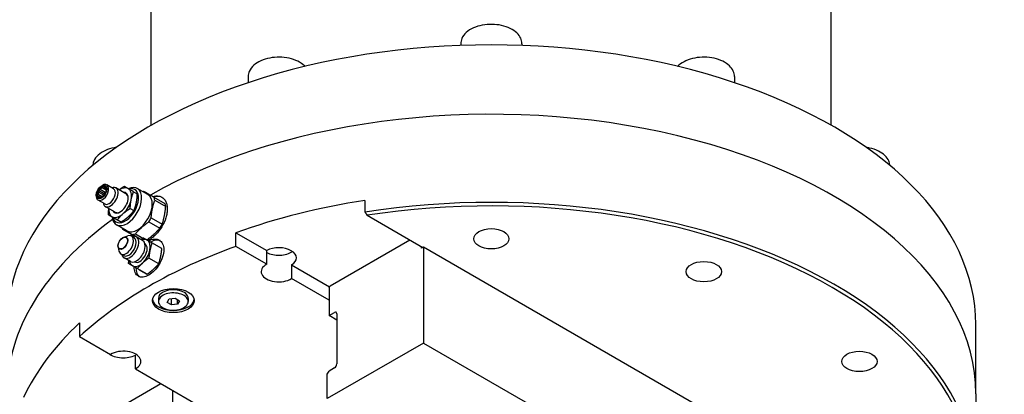
# Model space of a CAD drawing. Units: millimetres. Extents: x 382 to 8830, y 35 to 4953.
# Drawn here: x 823 to 1665, y 3398 to 3719 of the extents above; entities that cross this region are included whole.
import ezdxf

# ---------------------------------------------------------------- set-up
doc = ezdxf.new("R2010")
doc.units = ezdxf.units.MM
doc.header["$LTSCALE"] = 18.181818
doc.layers.add('Visible Edges(Hillmar_metric)', color=7, linetype='Continuous', lineweight=25)

msp = doc.modelspace()

# ---------------------------------------------------------------- linework, layer by layer
at = {"layer": 'Visible Edges(Hillmar_metric)'}
for p, q in [((935.388, 3628.301), (935.388, 3899.591)), ((1517.206, 3628.301), (1517.206, 3899.591)), ((1200.116, 3698.141), (1200.116, 3696.652)), ((1252.479, 3698.141), (1252.479, 3696.652)), ((1018.297, 3670.014), (1018.297, 3664.822)), ((1434.297, 3670.014), (1434.297, 3664.822)), ((890.201, 3572.703), (895.001, 3569.933)), ((896.05, 3570.871), (891.661, 3573.405)), ((892.814, 3576.436), (893.598, 3576.889)), ((896.654, 3572.817), (893.22, 3574.799)), ((893.86, 3575.975), (896.565, 3574.413)), ((896.563, 3574.425), (895.044, 3575.302)), ((896.56, 3574.443), (896.194, 3574.654)), ((903.086, 3573.941), (897.338, 3577.259)), ((913.73, 3569.695), (905.071, 3574.694)), ((932.548, 3568.983), (923.404, 3574.262)), ((888.307, 3568.631), (888.307, 3567.726)), ((895.604, 3560.983), (889.857, 3564.301)), ((893.326, 3567.088), (889.928, 3569.05)), ((894.725, 3568.558), (890.336, 3571.092)), ((891.541, 3566.595), (890.427, 3567.239)), ((895.001, 3569.933), (894.725, 3568.558)), ((896.05, 3570.871), (895.001, 3569.933)), ((920.234, 3571.456), (923.42, 3569.616)), ((937.562, 3566.787), (947.012, 3561.331)), ((938.275, 3564.198), (947.726, 3558.742)), ((1118.195, 3564.029), (1118.195, 3554.053)), ((904.604, 3553.888), (895.945, 3558.887)), ((917.374, 3557.208), (920.572, 3555.361)), ((898.417, 3551.944), (901.602, 3550.105)), ((906.436, 3547.426), (909.634, 3545.58)), ((911.973, 3553.292), (910.594, 3552.059)), ((916.414, 3550.728), (915.035, 3549.495)), ((935.247, 3549.076), (944.697, 3543.62)), ((1119.976, 3551.243), (1167.775, 3523.646)), ((914.629, 3537.947), (905.486, 3543.226)), ((910.686, 3539.525), (920.136, 3534.069)), ((933.354, 3545.769), (942.804, 3540.313)), ((911.963, 3532.664), (915.26, 3533.702)), ((920.657, 3532.164), (918.31, 3533.519)), ((922.206, 3532.993), (919.202, 3534.727)), ((921.809, 3535.445), (928.253, 3531.724)), ((927.98, 3529.675), (922.475, 3532.853)), ((1007.749, 3536.347), (1034.115, 3521.125)), ((1007.749, 3524.59), (1007.749, 3536.347)), ((1088.476, 3490.927), (1156.461, 3530.178)), ((906.992, 3524.054), (907.741, 3520.679)), ((930.01, 3526.764), (929.921, 3526.816)), ((944.421, 3522.887), (935.944, 3527.781)), ((1034.115, 3509.367), (1007.749, 3524.59)), ((1166.643, 3522.993), (1166.643, 3524.3)), ((1168.186, 3523.884), (1166.643, 3522.993)), ((1168.186, 3523.884), (1168.186, 3441.937)), ((1579.594, 3286.358), (1168.186, 3523.884)), ((911.772, 3516.774), (909.425, 3518.129)), ((917.589, 3511.677), (912.084, 3514.855)), ((941.782, 3509.784), (933.305, 3514.678)), ((1034.115, 3509.367), (1034.115, 3521.125)), ((1054.929, 3519.565), (1055.151, 3519.693)), ((924.413, 3505.033), (915.936, 3509.927)), ((921.125, 3511.374), (921.035, 3511.426)), ((931.778, 3500.857), (923.301, 3505.751)), ((1055.45, 3508.807), (1087.962, 3490.036)), ((1055.45, 3508.807), (1055.45, 3497.049)), ((1087.447, 3478.576), (1055.45, 3497.049)), ((1087.447, 3489.146), (1088.476, 3490.927)), ((1087.447, 3489.146), (1087.447, 3465.393)), ((941.502, 3480.153), (941.502, 3477.438)), ((949.066, 3476.712), (950.567, 3479.666)), ((950.567, 3479.666), (955.749, 3480.392)), ((952.746, 3474.484), (952.746, 3479.971)), ((955.749, 3480.392), (959.43, 3478.164)), ((966.994, 3480.153), (966.994, 3477.438)), ((952.746, 3474.484), (949.066, 3476.712)), ((957.928, 3475.21), (952.746, 3474.484)), ((957.928, 3475.21), (957.928, 3479.073)), ((959.43, 3478.164), (957.928, 3475.21)), ((1087.447, 3465.393), (1092.076, 3468.065)), ((1094.133, 3461.533), (1087.447, 3465.393)), ((1094.133, 3466.878), (1094.133, 3424.123)), ((874.041, 3459.151), (874.041, 3447.394)), ((1640.843, 3398.411), (1640.843, 3457.792)), ((874.041, 3447.394), (900.408, 3432.171)), ((1168.186, 3441.937), (1085.905, 3394.432)), ((1168.186, 3441.937), (1579.594, 3204.411)), ((921.743, 3419.853), (921.743, 3431.611)), ((1092.076, 3420.56), (1087.447, 3417.888)), ((921.743, 3419.853), (1096.704, 3318.839)), ((1085.905, 3415.216), (1087.447, 3417.888)), ((1085.905, 3394.432), (1085.905, 3415.216)), ((875.572, 3368.007), (943.558, 3407.259)), ((953.74, 3388.197), (953.74, 3401.38)), ((1640.843, 3398.411), (1640.843, 3322.996))]:
    msp.add_line(p, q, dxfattribs=at)
for centre, major_axis, start_param, end_param in [((1226.297, 3457.792), (414.545, 0), 0, 3.1415927), ((1226.297, 3398.411), (414.545, 0), 0, 2.3513544), ((1226.297, 3398.411), (414.545, 0), 0, 2.3513544), ((893.598, 3570.78), (-3.741, -6.479), 5.4977871, 10.2101761), ((893.31, 3570.946), (2.392, 4.143), 0.8120408, 1.2945209), ((900.508, 3566.791), (-4.563, -7.904), 5.6733722, 10.034591), ((893.31, 3570.946), (2.392, 4.143), 6.0480286, 6.5305086), ((899.345, 3567.462), (-3.741, -6.479), 0, 3.1415927), ((914.445, 3558.744), (-8.959, -15.518), 5.6003262, 10.111616), ((913.139, 3559.498), (-8.036, -13.918), 5.7570531, 9.9556581), ((908.698, 3562.062), (6.927, 11.998), 0.0060833, 0.8516624), ((908.698, 3562.062), (6.927, 11.998), 5.242071, 6.2892686), ((1226.297, 3322.996), (414.545, 0), 6.0193613, 8.1178056), ((1226.297, 3321.215), (412.364, 0), 6.0224045, 8.1147625), ((893.31, 3570.946), (-2.392, -4.143), 5.000831, 5.4833111), ((893.31, 3570.946), (-2.392, -4.143), 6.0480286, 6.5305086), ((897.699, 3568.412), (-2.392, -4.143), 4.4361135, 5.000831), ((908.698, 3562.062), (-4.895, -8.479), 5.9127499, 9.7952134), ((908.698, 3562.062), (6.927, 11.998), 4.2679194, 5.242071), ((909.167, 3561.791), (4.563, 7.904), 5.5335387, 6.2831853), ((923.588, 3553.465), (8.959, 15.518), 3.1415927, 6.2831853), ((924.124, 3553.156), (10.16, 17.598), 0.435783, 0.4910925), ((933.986, 3547.462), (10.967, 18.996), 0.0273562, 0.5653177), ((924.124, 3553.156), (-10.16, -17.598), 2.5301781, 2.7179763), ((1226.297, 3332.972), (414.545, 0), 1.8346203, 2.1260993), ((908.698, 3562.062), (-6.927, -11.998), 5.4315229, 6.2892686), ((933.574, 3547.7), (-10.16, -17.598), 2.5301781, 2.7179763), ((1226.297, 3398.411), (-414.545, 0), 5.6097135, 6.2831853), ((1226.297, 3398.411), (-414.545, 0), 5.6097135, 6.2831853), ((908.698, 3562.062), (-6.927, -11.998), 0.0060833, 0.9802349), ((909.167, 3561.791), (-4.563, -7.904), 0, 0.7496466), ((924.124, 3553.156), (-10.16, -17.598), 1.4829805, 1.6707787), ((924.124, 3553.156), (10.16, 17.598), 2.6505002, 2.7179763), ((933.574, 3547.7), (10.16, 17.598), 4.6245732, 4.8123714), ((913.868, 3525.824), (-4.443, -7.695), 5.7212284, 9.9867349), ((917.279, 3523.854), (-5.195, -8.999), 5.7381541, 9.9698092), ((916.215, 3524.469), (-4.443, -7.695), 0, 3.1415927), ((933.986, 3547.462), (-10.967, -18.996), 5.7180333, 5.8282034), ((924.124, 3553.156), (-10.16, -17.598), 0.435783, 0.6235812), ((925.567, 3519.069), (6.35, 10.999), 0.0045079, 0.6125547), ((925.567, 3519.069), (6.35, 10.999), 5.2404957, 6.2876933), ((934.789, 3513.745), (8.95, 15.502), 0.0816998, 0.7800651), ((1226.297, 3321.215), (-414.545, 0), 5.267692, 5.7278823), ((922.784, 3520.676), (-5.195, -8.999), 0, 3.1415927), ((925.567, 3519.069), (4.443, 7.695), 3.1415927, 6.2831853), ((925.567, 3519.069), (6.35, 10.999), 4.1932982, 5.2404957), ((1044.479, 3514.79), (15.092, 0), 5.526245, 8.610922), ((1044.479, 3525.598), (-14.778, 0), 0.7935435, 2.477474), ((925.567, 3519.069), (-6.35, -10.999), 5.6706306, 6.2876933), ((925.567, 3519.069), (-6.35, -10.999), 0.0045079, 1.0517055), ((934.789, 3513.745), (-8.95, -15.502), 5.5037829, 6.198954), ((1044.479, 3503.033), (-15.092, 0), 5.4693293, 8.6678376), ((954.248, 3480.153), (12.746, 0), 0, 2.3325227), ((954.248, 3480.153), (-17.9, 0), 0.0906103, 3.0509824), ((954.248, 3477.438), (-12.746, 0), 5.4741153, 8.615708), ((954.248, 3480.153), (-12.746, 0), 5.4741153, 6.2831853), ((954.248, 3477.438), (12.746, 0), 5.4741153, 8.615708), ((1092.076, 3465.69), (1.455, 2.519), 5.4977871, 7.0685835), ((1226.297, 3332.972), (-414.545, 0), 5.7278823, 6.0193613), ((911.379, 3437.945), (-15.092, 0), 0.5984655, 2.3277366), ((911.379, 3426.187), (15.092, 0), 5.4693293, 8.6678376), ((1092.076, 3422.935), (1.455, 2.519), 3.9269908, 5.4977871)]:
    msp.add_ellipse(centre, major_axis=major_axis, ratio=0.5773503, start_param=start_param, end_param=end_param, dxfattribs=at)
for centre, major_axis in [((892.814, 3571.233), (3.187, 5.519)), ((892.814, 3571.233), (-2.743, -4.751)), ((1226.297, 3531.16), (-15.092, 0)), ((911.042, 3527.455), (2.937, 5.087)), ((911.042, 3527.455), (-2.743, -4.751)), ((1408.116, 3503.033), (-15.092, 0)), ((954.248, 3478.283), (17.9, 0)), ((1541.216, 3426.187), (-15.092, 0))]:
    msp.add_ellipse(centre, major_axis=major_axis, ratio=0.5773503, dxfattribs=at)
for points, knots in [([(1252.479, 3698.141), (1252.479, 3699.782), (1252.104, 3701.416), (1250.669, 3704.566), (1249.559, 3706.06), (1246.619, 3708.9), (1244.698, 3710.192), (1240.279, 3712.363), (1237.752, 3713.218), (1232.432, 3714.382), (1229.64, 3714.694), (1224.055, 3714.765), (1221.263, 3714.527), (1215.912, 3713.516), (1213.355, 3712.741), (1208.706, 3710.676), (1206.616, 3709.381), (1203.222, 3706.337), (1201.886, 3704.595), (1200.446, 3701.218), (1200.116, 3699.682), (1200.116, 3698.141)], [0.7853982, 0.7853982, 0.7853982, 0.7853982, 1.0424817, 1.0424817, 1.3242334, 1.3242334, 1.6511955, 1.6511955, 1.9940828, 1.9940828, 2.3342605, 2.3342605, 2.672393, 2.672393, 3.0121119, 3.0121119, 3.355014, 3.355014, 3.6855068, 3.6855068, 3.9269908, 3.9269908, 3.9269908, 3.9269908]), ([(1066.895, 3678.729), (1066.728, 3678.905), (1066.556, 3679.077), (1064.8, 3680.773), (1062.88, 3682.065), (1058.461, 3684.236), (1055.934, 3685.091), (1050.614, 3686.255), (1047.822, 3686.566), (1042.237, 3686.637), (1039.445, 3686.399), (1034.094, 3685.389), (1031.537, 3684.614), (1026.888, 3682.548), (1024.798, 3681.254), (1021.403, 3678.21), (1020.068, 3676.468), (1018.628, 3673.091), (1018.297, 3671.555), (1018.297, 3670.014)], [1.2878039, 1.2878039, 1.2878039, 1.2878039, 1.3242334, 1.3242334, 1.6511955, 1.6511955, 1.9940828, 1.9940828, 2.3342605, 2.3342605, 2.672393, 2.672393, 3.0121119, 3.0121119, 3.355014, 3.355014, 3.6855068, 3.6855068, 3.9269908, 3.9269908, 3.9269908, 3.9269908]), ([(1434.297, 3670.014), (1434.297, 3671.655), (1433.922, 3673.288), (1432.488, 3676.439), (1431.377, 3677.933), (1428.437, 3680.773), (1426.517, 3682.065), (1422.097, 3684.236), (1419.571, 3685.091), (1414.25, 3686.255), (1411.458, 3686.566), (1405.873, 3686.637), (1403.081, 3686.399), (1397.73, 3685.389), (1395.173, 3684.614), (1390.524, 3682.548), (1388.434, 3681.254), (1386.355, 3679.39), (1386.019, 3679.064), (1385.7, 3678.729)], [0.7853982, 0.7853982, 0.7853982, 0.7853982, 1.0424817, 1.0424817, 1.3242334, 1.3242334, 1.6511955, 1.6511955, 1.9940828, 1.9940828, 2.3342605, 2.3342605, 2.672393, 2.672393, 3.0121119, 3.0121119, 3.355014, 3.355014, 3.4245851, 3.4245851, 3.4245851, 3.4245851]), ([(905.447, 3609.343), (904.851, 3609.258), (904.26, 3609.16), (900.993, 3608.543), (898.436, 3607.769), (893.787, 3605.703), (891.697, 3604.409), (888.303, 3601.365), (886.968, 3599.622), (885.613, 3596.447), (885.295, 3595.143), (885.217, 3593.821)], [2.5982754, 2.5982754, 2.5982754, 2.5982754, 2.672393, 2.672393, 3.0121119, 3.0121119, 3.355014, 3.355014, 3.6855068, 3.6855068, 3.8928668, 3.8928668, 3.8928668, 3.8928668]), ([(1567.378, 3593.821), (1567.294, 3595.242), (1566.932, 3596.642), (1565.588, 3599.594), (1564.478, 3601.088), (1561.537, 3603.927), (1559.617, 3605.219), (1555.197, 3607.391), (1552.671, 3608.246), (1549.065, 3609.034), (1548.112, 3609.206), (1547.148, 3609.343)], [0.8195222, 0.8195222, 0.8195222, 0.8195222, 1.0424817, 1.0424817, 1.3242334, 1.3242334, 1.6511955, 1.6511955, 1.9940828, 1.9940828, 2.1141136, 2.1141136, 2.1141136, 2.1141136]), ([(936.564, 3567.351), (937.443, 3567.623), (938.318, 3567.799), (941.115, 3568.039), (942.914, 3567.636), (945.77, 3565.986), (947.019, 3564.63), (948.264, 3561.973), (948.579, 3560.986), (948.992, 3558.888), (949.09, 3557.776), (949.09, 3555.527), (948.992, 3554.313), (948.579, 3551.785), (948.264, 3550.47), (947.019, 3546.509), (945.77, 3543.838), (942.914, 3539.128), (941.115, 3536.775), (938.191, 3533.783), (937.179, 3532.871), (935.156, 3531.273), (934.143, 3530.586), (933.169, 3530.024)], [2.5938397, 2.5938397, 2.5938397, 2.5938397, 2.8407866, 2.8407866, 3.4089439, 3.4089439, 3.9771013, 3.9771013, 4.26118, 4.26118, 4.5452587, 4.5452587, 4.8293374, 4.8293374, 5.1134161, 5.1134161, 5.6815736, 5.6815736, 6.2497308, 6.2497308, 6.5338095, 6.5338095, 6.8178881, 6.8178881, 6.8178881, 6.8178881]), ([(920.136, 3534.069), (920.418, 3533.909), (920.949, 3533.609), (921.464, 3533.318), (921.706, 3533.181)], [0, 0, 0, 0, 0.16666667, 0.31800721, 0.31800721, 0.31800721, 0.31800721]), ([(931.61, 3530.242), (931.857, 3530.421), (932.464, 3530.866), (933.412, 3531.579), (934.45, 3532.389), (935.47, 3533.214), (936.469, 3534.054), (937.121, 3534.625), (937.443, 3534.913)], [0.05332273, 0.05332273, 0.05332273, 0.05332273, 0.16666667, 0.33333333, 0.5, 0.66666667, 0.83333333, 1, 1, 1, 1]), ([(933.224, 3529.326), (934.798, 3530.227), (936.487, 3530.818), (939.639, 3531.096), (941.098, 3530.771), (943.414, 3529.434), (944.425, 3528.332), (945.768, 3525.447), (946.1, 3523.665), (946.1, 3519.994), (945.768, 3517.862), (944.425, 3513.545), (943.414, 3511.36), (941.098, 3507.507), (939.639, 3505.582), (936.469, 3502.32), (934.759, 3500.982), (933.169, 3500.064)], [1.859768, 1.859768, 1.859768, 1.859768, 2.3181188, 2.3181188, 2.7817426, 2.7817426, 3.2453664, 3.2453664, 3.7089902, 3.7089902, 4.172614, 4.172614, 4.6362378, 4.6362378, 5.0998615, 5.0998615, 5.5634852, 5.5634852, 5.5634852, 5.5634852]), ([(933.169, 3500.064), (931.58, 3499.147), (929.899, 3498.527), (926.832, 3498.188), (925.445, 3498.47), (923.267, 3499.728), (922.329, 3500.788), (921.099, 3503.591), (920.795, 3505.323), (920.786, 3507.127)], [5.5634852, 5.5634852, 5.5634852, 5.5634852, 6.027109, 6.027109, 6.4907327, 6.4907327, 6.9543565, 6.9543565, 7.4106095, 7.4106095, 7.4106095, 7.4106095])]:
    msp.add_open_spline(points, degree=3, knots=knots, dxfattribs=at)
for points, weights in [([(891.661, 3573.405), (891.044, 3573.034), (890.201, 3572.703)], [1.22867807538, 1.20649869263, 1.15746787342]), ([(890.201, 3572.703), (890.344, 3571.811), (890.336, 3571.092)], [1.15746787342, 1.20649869263, 1.22867807538]), ([(893.86, 3575.975), (893.592, 3575.313), (893.22, 3574.799)], [1.15746787342, 1.20649869263, 1.22867807538]), ([(895.044, 3575.302), (894.556, 3575.578), (893.86, 3575.975)], [1.22867807538, 1.20649869263, 1.15746787342]), ([(896.558, 3574.454), (896.436, 3574.519), (896.194, 3574.654)], [1.15746787342, 1.20649869263, 1.22867807538]), ([(896.687, 3573.217), (896.665, 3573.784), (896.558, 3574.454)], [1.21548085008, 1.1938779545, 1.15746787342]), ([(912.202, 3575.981), (909.828, 3574.478), (907.971, 3573.02)], [1.55556459984, 1.63441810797, 1.66210681021]), ([(915.583, 3574.085), (913.724, 3575.132), (912.202, 3575.981)], [1.67395211153, 1.67395211151, 1.55487654004]), ([(920.234, 3571.456), (917.45, 3573.033), (915.583, 3574.085)], [1.55376775725, 1.67395211156, 1.67395211153]), ([(889.928, 3569.05), (889.675, 3568.472), (889.242, 3567.912)], [1.22867807538, 1.20649869263, 1.15746787342]), ([(889.242, 3567.912), (889.939, 3567.515), (890.427, 3567.239)], [1.15746787342, 1.20649869263, 1.22867807538]), ([(891.576, 3566.591), (891.819, 3566.456), (891.941, 3566.391)], [1.22867807538, 1.20649869263, 1.15746787342]), ([(891.941, 3566.391), (892.543, 3566.627), (893.026, 3566.882)], [1.15746787342, 1.19210436359, 1.21334109501]), ([(917.374, 3557.208), (917.515, 3561.373), (918.176, 3564.673)], [1.55487654004, 1.67395211151, 1.67395211153]), ([(918.176, 3564.673), (918.84, 3567.989), (920.234, 3571.456)], [1.67395211153, 1.67395211156, 1.55376775725]), ([(922.617, 3562.109), (923.281, 3565.425), (923.42, 3569.616)], [1.67395211153, 1.67395211153, 1.55376775725]), ([(937.562, 3566.787), (932.518, 3569.64), (929.046, 3571.585)], [2.25920063662, 2.48512070028, 2.25920063662]), ([(935.247, 3549.076), (935.975, 3557.091), (938.275, 3564.198)], [2.25920063662, 2.48512070028, 2.25920063662]), ([(898.842, 3557.214), (898.512, 3554.824), (898.417, 3551.944)], [1.66092112281, 1.63437786529, 1.55376775725]), ([(911.973, 3553.292), (914.262, 3555.237), (917.374, 3557.208)], [1.67485191409, 1.66059524448, 1.55556459984]), ([(916.414, 3550.728), (918.564, 3552.754), (920.572, 3555.361)], [1.67485191408, 1.66059524448, 1.55556459984]), ([(920.572, 3555.361), (921.956, 3558.809), (922.617, 3562.109)], [1.55487654004, 1.67395211153, 1.67395211153]), ([(898.417, 3551.944), (899.945, 3551.092), (901.813, 3550.04)], [1.55376775725, 1.67395211156, 1.67395211153]), ([(901.602, 3550.105), (904.386, 3548.528), (906.254, 3547.476)], [1.55376775726, 1.67395211156, 1.67395211155]), ([(901.813, 3550.04), (903.671, 3548.993), (906.436, 3547.426)], [1.67395211154, 1.67395211152, 1.55487654005]), ([(906.254, 3547.476), (908.112, 3546.429), (909.634, 3545.58)], [1.67395211155, 1.67395211153, 1.55487654005]), ([(906.436, 3547.426), (908.444, 3550.034), (910.594, 3552.059)], [1.55556459984, 1.66059524448, 1.67485191409]), ([(909.634, 3545.58), (912.746, 3547.55), (915.035, 3549.495)], [1.55556459984, 1.66059524448, 1.67485191409]), ([(1118.195, 3554.053), (1119.087, 3552.644), (1119.976, 3551.243)], [1.00005078331, 1.00003002998, 1]), ([(910.686, 3539.525), (914.158, 3537.58), (919.202, 3534.727)], [2.25920063662, 2.48512070028, 2.25920063662]), ([(921.809, 3535.445), (926.795, 3541.061), (933.354, 3545.769)], [2.25920063662, 2.48512070028, 2.25920063662]), ([(926.578, 3530.484), (927.52, 3531.202), (928.578, 3531.957)], [1.08843155165, 1.10347328383, 1.10906450004]), ([(928.578, 3531.957), (930.179, 3531.053), (931.889, 3530.084)], [1.10906450004, 1.0930923738, 1]), ([(931.889, 3530.084), (933.598, 3529.115), (935.944, 3527.781)], [1, 1.0930923738, 1.10906450004]), ([(934.252, 3521.444), (933.64, 3518.404), (933.305, 3514.678)], [1, 1.0930923738, 1.10906450004]), ([(935.944, 3527.781), (934.864, 3524.485), (934.252, 3521.444)], [1.10906450004, 1.0930923738, 1]), ([(943.474, 3516.12), (944.086, 3519.161), (944.421, 3522.887)], [1, 1.0930923738, 1.10906450004]), ([(933.305, 3514.678), (930.252, 3512.501), (927.931, 3510.429)], [1.10906450004, 1.0930923738, 1]), ([(941.782, 3509.784), (942.862, 3513.08), (943.474, 3516.12)], [1.10906450004, 1.0930923738, 1]), ([(915.936, 3509.927), (916.056, 3511.265), (916.206, 3512.476)], [1.10906450004, 1.10327550236, 1.08735556572]), ([(919.246, 3508.054), (917.537, 3509.023), (915.936, 3509.927)], [1, 1.0930923738, 1.10906450004]), ([(923.301, 3505.751), (920.955, 3507.085), (919.246, 3508.054)], [1.10906450004, 1.0930923738, 1]), ([(927.931, 3510.429), (925.609, 3508.358), (923.301, 3505.751)], [1, 1.0930923738, 1.10906450004]), ([(924.413, 3505.033), (926.759, 3503.699), (928.468, 3502.73)], [1.10906450004, 1.0930923738, 1]), ([(931.778, 3500.857), (934.831, 3503.034), (937.153, 3505.105)], [1.10906450004, 1.0930923738, 1]), ([(937.153, 3505.105), (939.474, 3507.177), (941.782, 3509.784)], [1, 1.0930923738, 1.10906450004]), ([(928.468, 3502.73), (930.177, 3501.761), (931.778, 3500.857)], [1, 1.0930923738, 1.10906450004])]:
    msp.add_rational_spline(points, weights, degree=2, dxfattribs=at)
for points in [[(946.623, 3550.943), (946.708, 3551.365), (946.869, 3552.213), (947.085, 3553.496), (947.278, 3554.788), (947.448, 3556.089), (947.598, 3557.404), (947.685, 3558.294), (947.726, 3558.742)], [(944.697, 3543.62), (944.826, 3544.017), (945.077, 3544.813), (945.43, 3546.01), (945.762, 3547.218), (946.073, 3548.442), (946.362, 3549.683), (946.539, 3550.521), (946.623, 3550.943)], [(937.443, 3534.913), (937.766, 3535.202), (938.401, 3535.782), (939.328, 3536.664), (940.23, 3537.557), (941.106, 3538.46), (941.963, 3539.377), (942.525, 3539.999), (942.804, 3540.313)], [(918.976, 3533.135), (918.75, 3533.736), (918.566, 3534.38), (918.425, 3535.057)], [(933.169, 3530.024), (932.973, 3529.91), (932.775, 3529.8), (932.576, 3529.694)]]:
    msp.add_open_spline(points, degree=3, dxfattribs=at)

doc.saveas('drawing.dxf')
